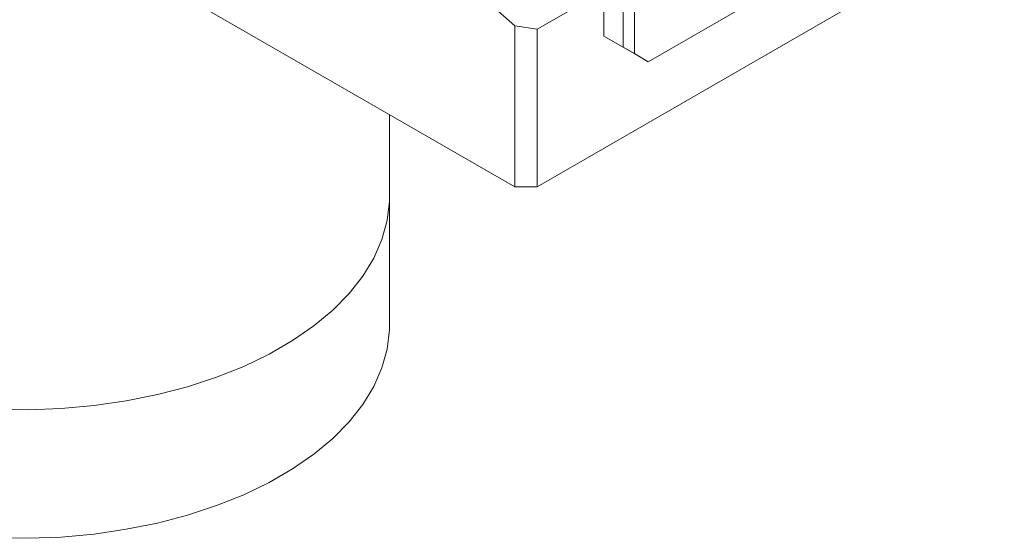
# Model space of a CAD drawing. Units: millimetres. Extents: x 7 to 943, y -108 to 584.
# Drawn here: x 632 to 716, y 347 to 391 of the extents above; entities that cross this region are included whole.
import ezdxf

# ---------------------------------------------------------------- set-up
doc = ezdxf.new("R2010")
doc.units = ezdxf.units.MM
doc.header["$LTSCALE"] = 2

msp = doc.modelspace()

# ---------------------------------------------------------------- linework, layer by layer
at = {"color": 7, "linetype": 'Continuous', "lineweight": 15}
for p, q in [((548.779, 449.154), (674.172, 376.766)), ((637.403, 423.034), (674.172, 390.43)), ((681.715, 389.558), (681.715, 404.256)), ((683.365, 388.606), (683.365, 403.304)), ((683.365, 388.606), (683.365, 403.031)), ((684.307, 388.062), (684.307, 402.487)), ((711.413, 402.348), (685.486, 387.381)), ((715.656, 399.626), (676.058, 376.766)), ((680.536, 392.723), (676.058, 390.138)), ((674.172, 390.43), (676.058, 390.138)), ((674.172, 376.766), (674.172, 390.43)), ((676.058, 390.138), (676.058, 376.766)), ((681.715, 389.558), (683.365, 388.606)), ((682.893, 388.878), (681.715, 389.558)), ((684.543, 387.925), (682.893, 388.878)), ((683.365, 388.606), (684.307, 388.062)), ((684.543, 387.925), (683.365, 388.606)), ((684.307, 388.062), (685.486, 387.381)), ((685.486, 387.381), (684.543, 387.925)), ((663.551, 375.942), (663.551, 382.898)), ((676.058, 376.766), (674.172, 376.766)), ((663.551, 365.055), (663.551, 375.942))]:
    msp.add_line(p, q, dxfattribs=at)
at = {"color": 7, "linetype": 'Continuous', "lineweight": 15, "flags": 128}
for points in [[(663.551, 375.942), (663.542, 375.523), (663.351, 373.906), (662.91, 372.304), (662.223, 370.732), (661.294, 369.202), (660.131, 367.725), (658.744, 366.315), (657.144, 364.982), (655.344, 363.738), (653.358, 362.591), (651.202, 361.552), (648.893, 360.628), (646.45, 359.827), (643.893, 359.156), (641.242, 358.62), (638.519, 358.223), (635.745, 357.969), (632.942, 357.858), (630.134, 357.894), (627.342, 358.074)], [(663.551, 375.942), (663.542, 375.523), (663.351, 373.906), (662.91, 372.304), (662.223, 370.732), (661.294, 369.202), (660.131, 367.725), (658.744, 366.315), (657.144, 364.982), (655.344, 363.738), (653.358, 362.591), (651.202, 361.552), (648.893, 360.628), (646.45, 359.827), (643.893, 359.156), (641.242, 358.62), (638.519, 358.223), (635.745, 357.969), (632.942, 357.858), (630.134, 357.894), (627.342, 358.074)], [(663.551, 365.055), (663.542, 364.636), (663.351, 363.018), (662.91, 361.417), (662.223, 359.845), (661.294, 358.314), (660.131, 356.838), (658.744, 355.428), (657.144, 354.095), (655.344, 352.851), (653.358, 351.704), (651.202, 350.665), (648.893, 349.741), (646.45, 348.94), (643.893, 348.269), (641.242, 347.733), (638.519, 347.336), (635.745, 347.081), (632.942, 346.971), (630.134, 347.006), (627.342, 347.187)]]:
    msp.add_lwpolyline(points, dxfattribs=at)

doc.saveas('drawing.dxf')
